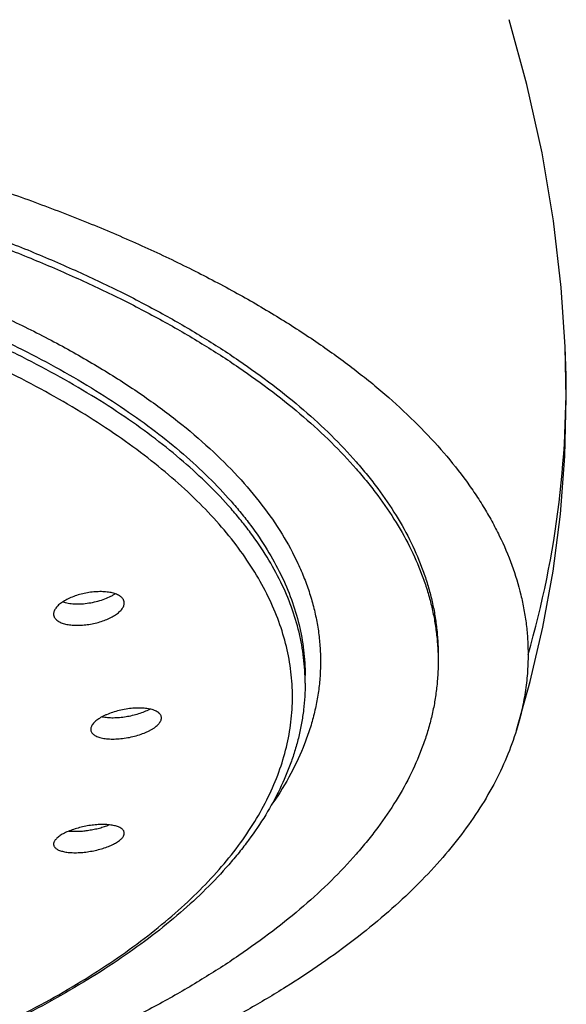
# Model space of a CAD drawing. Units: inches. Extents: x -0.4 to 22.3, y 5.7 to 12.8.
# Drawn here: x 21.5 to 21.9, y 11.2 to 11.8 of the extents above; entities that cross this region are included whole.
import ezdxf

# ---------------------------------------------------------------- set-up
doc = ezdxf.new("R2010")
doc.units = ezdxf.units.IN
doc.header["$LTSCALE"] = 1.21
doc.header["$MEASUREMENT"] = 0
doc.layers.get('0').update_dxf_attribs({"linetype": 'CONTINUOUS'})

msp = doc.modelspace()

# ---------------------------------------------------------------- linework, layer by layer
at = {"color": 7, "linetype": 'CONTINUOUS'}
for p, q in [((21.89409, 11.57905), (21.89409, 11.57908)), ((21.72491, 11.36011), (21.72491, 11.365))]:
    msp.add_line(p, q, dxfattribs=at)
for points in [[(21.89409, 11.57905), (21.89155, 11.61759), (21.88652, 11.66105), (21.8791, 11.70516), (21.86921, 11.74979), (21.85765, 11.79193)], [(21.8624, 11.32949), (21.87135, 11.36115), (21.8796, 11.39656), (21.88617, 11.43295), (21.89093, 11.47009), (21.89381, 11.50775), (21.89478, 11.54566), (21.89409, 11.57908)]]:
    msp.add_lwpolyline(points, dxfattribs=at)
at = {"color": 9, "linetype": 'CONTINUOUS'}
msp.add_arc((21.26745, 11.55306), 0.62718, 343.8582, 2.37412, dxfattribs=at)
at = {"color": 7, "linetype": 'CONTINUOUS'}
for points, knots in [([(20.89991, 11.77498), (20.91577, 11.77498), (20.94747, 11.77466), (20.99492, 11.77322), (21.04215, 11.77083), (21.08903, 11.76751), (21.13546, 11.76326), (21.18132, 11.75809), (21.2265, 11.75201), (21.2709, 11.74502), (21.31439, 11.73715), (21.35689, 11.72841), (21.39828, 11.71883), (21.43849, 11.70844), (21.47741, 11.69726), (21.51495, 11.68532), (21.551, 11.67265), (21.58549, 11.65927), (21.61831, 11.6452), (21.6494, 11.63049), (21.67869, 11.61517), (21.70612, 11.59929), (21.73163, 11.58288), (21.75515, 11.56598), (21.77662, 11.54863), (21.79598, 11.53086), (21.81317, 11.51271), (21.8258, 11.49712), (21.83475, 11.48451), (21.84082, 11.4751), (21.84632, 11.46563), (21.85285, 11.45305), (21.85963, 11.43717), (21.86459, 11.42091), (21.86735, 11.40789), (21.86883, 11.39817), (21.86971, 11.38844), (21.86991, 11.38194), (21.86991, 11.3787)], [0, 0, 0, 0, 0.042467, 0.084848, 0.127059, 0.169018, 0.21064, 0.251843, 0.292543, 0.332661, 0.372117, 0.410843, 0.448773, 0.485842, 0.521986, 0.557143, 0.591256, 0.624268, 0.656132, 0.686819, 0.716308, 0.744582, 0.771632, 0.797457, 0.822064, 0.845477, 0.867736, 0.888916, 0.899131, 0.909114, 0.918877, 0.928439, 0.947018, 0.965014, 0.973852, 0.982612, 0.991319, 1, 1, 1, 1]), ([(20.89991, 11.75108), (20.9297, 11.75108), (20.97431, 11.75019), (21.03358, 11.7472), (21.07763, 11.74408), (21.12126, 11.74009), (21.16435, 11.73522), (21.20681, 11.7295), (21.24853, 11.72293), (21.28941, 11.71553), (21.32935, 11.70733), (21.36826, 11.69834), (21.40605, 11.68857), (21.44261, 11.67807), (21.47787, 11.66684), (21.51174, 11.65492), (21.54414, 11.64234), (21.575, 11.62913), (21.60423, 11.61531), (21.63177, 11.60092), (21.65755, 11.586), (21.68151, 11.57058), (21.7036, 11.5547), (21.72376, 11.53838), (21.74194, 11.52168), (21.75557, 11.50729), (21.76541, 11.49562), (21.77432, 11.48414), (21.78421, 11.46961), (21.79409, 11.45173), (21.80057, 11.43654), (21.80463, 11.42435), (21.8071, 11.41525), (21.80903, 11.40613), (21.8104, 11.397), (21.81123, 11.38785), (21.81141, 11.38174), (21.81141, 11.3787)], [0, 0, 0, 0, 0.084844, 0.127055, 0.169012, 0.210631, 0.25183, 0.292529, 0.332649, 0.372113, 0.410849, 0.448785, 0.485853, 0.521991, 0.557138, 0.591241, 0.62425, 0.656123, 0.686822, 0.71632, 0.744596, 0.77164, 0.797453, 0.82205, 0.84546, 0.867727, 0.878454, 0.888922, 0.909123, 0.928444, 0.947021, 0.956082, 0.965019, 0.973854, 0.982613, 0.991319, 1, 1, 1, 1]), ([(20.89991, 11.74652), (20.9297, 11.74652), (20.97431, 11.74562), (21.03358, 11.74264), (21.07763, 11.73952), (21.12126, 11.73552), (21.16435, 11.73066), (21.20681, 11.72493), (21.24853, 11.71836), (21.28941, 11.71097), (21.32935, 11.70277), (21.36826, 11.69377), (21.40605, 11.68401), (21.44261, 11.6735), (21.47787, 11.66228), (21.51174, 11.65036), (21.54414, 11.63778), (21.575, 11.62456), (21.60423, 11.61075), (21.63177, 11.59636), (21.65755, 11.58144), (21.68151, 11.56602), (21.7036, 11.55013), (21.72376, 11.53382), (21.74194, 11.51712), (21.75557, 11.50273), (21.76541, 11.49106), (21.77432, 11.47958), (21.78421, 11.46505), (21.79409, 11.44716), (21.80057, 11.43197), (21.80463, 11.41978), (21.8071, 11.41069), (21.80903, 11.40157), (21.8104, 11.39243), (21.81123, 11.38329), (21.81141, 11.37718), (21.81141, 11.37413)], [0, 0, 0, 0, 0.084844, 0.127055, 0.169012, 0.210631, 0.25183, 0.292529, 0.332649, 0.372113, 0.410849, 0.448785, 0.485853, 0.521991, 0.557138, 0.591241, 0.62425, 0.656123, 0.686822, 0.71632, 0.744596, 0.77164, 0.797453, 0.82205, 0.84546, 0.867727, 0.878454, 0.888922, 0.909123, 0.928444, 0.947021, 0.956082, 0.965019, 0.973854, 0.982613, 0.991319, 1, 1, 1, 1]), ([(21.60649, 11.41475), (21.6063, 11.41503), (21.60586, 11.41558), (21.60504, 11.41633), (21.60405, 11.417), (21.60291, 11.41761), (21.60161, 11.41814), (21.60018, 11.4186), (21.59861, 11.41898), (21.59633, 11.41937), (21.59324, 11.41964), (21.58934, 11.4196), (21.58529, 11.41923), (21.58122, 11.41852), (21.57724, 11.4175), (21.57348, 11.4162), (21.57006, 11.41467), (21.5675, 11.41319), (21.56573, 11.41192), (21.56458, 11.41096), (21.56359, 11.40999), (21.56276, 11.409), (21.56211, 11.408), (21.56163, 11.40701), (21.56134, 11.40602), (21.56127, 11.40536), (21.56127, 11.40504)], [0, 0, 0, 0, 0.019539, 0.04062, 0.063507, 0.088367, 0.115264, 0.144186, 0.17506, 0.207767, 0.278006, 0.353386, 0.432088, 0.51216, 0.591611, 0.668497, 0.740998, 0.807511, 0.83813, 0.866825, 0.893532, 0.918243, 0.941026, 0.962041, 0.981564, 1, 1, 1, 1]), ([(21.5672, 11.41293), (21.56777, 11.41274), (21.56895, 11.4124), (21.57083, 11.41203), (21.57284, 11.41176), (21.57575, 11.41156), (21.57958, 11.41162), (21.58428, 11.41215), (21.58898, 11.4131), (21.59348, 11.41444), (21.59698, 11.41586), (21.59952, 11.41716), (21.6007, 11.41786), (21.60125, 11.41821)], [0, 0, 0, 0, 0.050339, 0.104482, 0.162117, 0.222845, 0.351643, 0.486749, 0.623618, 0.757642, 0.8844, 0.943818, 1, 1, 1, 1]), ([(21.56205, 11.40248), (21.56224, 11.4022), (21.56268, 11.40164), (21.5635, 11.4009), (21.56449, 11.40023), (21.56564, 11.39963), (21.56693, 11.39911), (21.56837, 11.39866), (21.56993, 11.39829), (21.57221, 11.39791), (21.5753, 11.39766), (21.57919, 11.39772), (21.58324, 11.39811), (21.58731, 11.39883), (21.59129, 11.39985), (21.59505, 11.40114), (21.59847, 11.40266), (21.60103, 11.40412), (21.60281, 11.40538), (21.60396, 11.40632), (21.60495, 11.40729), (21.60578, 11.40827), (21.60643, 11.40926), (21.60691, 11.41024), (21.6072, 11.41122), (21.60727, 11.41188), (21.60727, 11.41219)], [0, 0, 0, 0, 0.019559, 0.040637, 0.063509, 0.088349, 0.115226, 0.144131, 0.174995, 0.2077, 0.277965, 0.353411, 0.432219, 0.512427, 0.592026, 0.669046, 0.741634, 0.808159, 0.83875, 0.867393, 0.894026, 0.918644, 0.941321, 0.962227, 0.981648, 1, 1, 1, 1]), ([(21.60727, 11.41219), (21.60727, 11.41242), (21.60724, 11.41286), (21.60709, 11.41352), (21.60684, 11.41415), (21.60661, 11.41455), (21.60649, 11.41475)], [0, 0, 0, 0, 0.247157, 0.49334, 0.742956, 1, 1, 1, 1]), ([(21.56127, 11.40504), (21.56127, 11.40482), (21.5613, 11.40437), (21.56145, 11.40371), (21.5617, 11.40307), (21.56193, 11.40267), (21.56205, 11.40248)], [0, 0, 0, 0, 0.247707, 0.494086, 0.743516, 1, 1, 1, 1]), ([(21.86991, 11.3787), (21.86991, 11.37458), (21.8696, 11.36633), (21.86818, 11.35398), (21.86582, 11.34166), (21.86364, 11.33354), (21.8624, 11.32949)], [0, 0, 0, 0, 0.247057, 0.495307, 0.745914, 1, 1, 1, 1]), ([(21.81141, 11.37413), (21.81141, 11.37108), (21.81123, 11.36498), (21.8104, 11.35583), (21.80903, 11.34669), (21.8071, 11.33758), (21.80463, 11.32848), (21.80057, 11.31629), (21.79409, 11.3011), (21.78421, 11.28322), (21.77432, 11.26869), (21.76541, 11.2572), (21.75557, 11.24553), (21.74194, 11.23115), (21.72376, 11.21444), (21.7036, 11.19813), (21.68151, 11.18225), (21.65755, 11.16683), (21.63177, 11.1519), (21.60423, 11.13752), (21.575, 11.1237), (21.54414, 11.11049), (21.51174, 11.0979), (21.47787, 11.08599), (21.44261, 11.07476), (21.40605, 11.06425), (21.36826, 11.05449), (21.32935, 11.0455), (21.28941, 11.03729), (21.24853, 11.0299), (21.20681, 11.02333), (21.16435, 11.01761), (21.12126, 11.01274), (21.07763, 11.00874), (21.03358, 11.00562), (20.97431, 11.00264), (20.9297, 11.00175), (20.89991, 11.00175)], [0, 0, 0, 0, 0.008681, 0.017387, 0.026146, 0.034981, 0.043918, 0.052979, 0.071556, 0.090877, 0.111078, 0.121546, 0.132273, 0.15454, 0.17795, 0.202547, 0.22836, 0.255404, 0.28368, 0.313178, 0.343877, 0.37575, 0.408759, 0.442862, 0.478009, 0.514147, 0.551215, 0.589151, 0.627887, 0.667351, 0.707471, 0.74817, 0.789369, 0.830988, 0.872945, 0.915156, 1, 1, 1, 1]), ([(21.72491, 11.36011), (21.72491, 11.3572), (21.72474, 11.35137), (21.72395, 11.34264), (21.72265, 11.33393), (21.72083, 11.32525), (21.71849, 11.31661), (21.71467, 11.30508), (21.70859, 11.29076), (21.69937, 11.27398), (21.69017, 11.26039), (21.68191, 11.24971), (21.67284, 11.2389), (21.66031, 11.22562), (21.64365, 11.21025), (21.62524, 11.19529), (21.60512, 11.18076), (21.58334, 11.16669), (21.55995, 11.1531), (21.535, 11.14003), (21.50855, 11.12748), (21.48066, 11.11549), (21.45139, 11.10409), (21.42081, 11.0933), (21.38899, 11.08314), (21.356, 11.07363), (21.32193, 11.06481), (21.28685, 11.05668), (21.25085, 11.04926), (21.21401, 11.04258), (21.17641, 11.03664), (21.12511, 11.02971), (21.05973, 11.02303), (20.98021, 11.01822), (20.92675, 11.01715), (20.89991, 11.01715)], [0, 0, 0, 0, 0.009121, 0.01826, 0.027444, 0.036694, 0.046031, 0.055473, 0.074749, 0.094677, 0.115387, 0.126073, 0.136994, 0.159581, 0.183224, 0.207977, 0.233876, 0.260944, 0.289188, 0.318605, 0.349182, 0.380893, 0.413709, 0.447589, 0.482488, 0.518355, 0.555133, 0.592762, 0.631175, 0.670305, 0.710079, 0.750423, 0.832505, 0.915917, 1, 1, 1, 1]), ([(21.63141, 11.3374), (21.63141, 11.33771), (21.63134, 11.33832), (21.63099, 11.33921), (21.63041, 11.34004), (21.62963, 11.34079), (21.62864, 11.34147), (21.62746, 11.34208), (21.6261, 11.3426), (21.62458, 11.34304), (21.6229, 11.34338), (21.62109, 11.34364), (21.61916, 11.3438), (21.6164, 11.34389), (21.61279, 11.34375), (21.60838, 11.34321), (21.60396, 11.34232), (21.59971, 11.34111), (21.59637, 11.33985), (21.59391, 11.33871), (21.59223, 11.33783), (21.59071, 11.3369), (21.58936, 11.33594), (21.58818, 11.33496), (21.5872, 11.33396), (21.58642, 11.33296), (21.58585, 11.33196), (21.5855, 11.33098), (21.58541, 11.33031), (21.58541, 11.33)], [0, 0, 0, 0, 0.017094, 0.034413, 0.052774, 0.072838, 0.095047, 0.119648, 0.14674, 0.176307, 0.208248, 0.242405, 0.278568, 0.316495, 0.396522, 0.480138, 0.564797, 0.647907, 0.726933, 0.764181, 0.799554, 0.832818, 0.863779, 0.892296, 0.918302, 0.941824, 0.963023, 0.982236, 1, 1, 1, 1]), ([(21.59295, 11.33819), (21.59349, 11.33808), (21.59462, 11.33788), (21.59701, 11.33761), (21.60022, 11.3375), (21.60425, 11.3377), (21.60842, 11.33821), (21.61259, 11.33904), (21.61663, 11.34014), (21.62039, 11.34149), (21.62276, 11.34257), (21.62386, 11.34316)], [0, 0, 0, 0, 0.052246, 0.107716, 0.227, 0.354915, 0.48806, 0.622803, 0.755431, 0.882299, 1, 1, 1, 1]), ([(21.58541, 11.33), (21.58541, 11.32969), (21.58549, 11.32907), (21.58584, 11.32819), (21.58641, 11.32737), (21.5872, 11.32662), (21.58819, 11.32595), (21.58936, 11.32536), (21.59072, 11.32485), (21.59225, 11.32442), (21.59392, 11.32409), (21.59573, 11.32384), (21.59766, 11.32369), (21.60041, 11.32362), (21.60402, 11.32377), (21.60843, 11.32431), (21.61285, 11.32519), (21.6171, 11.32638), (21.62045, 11.32763), (21.62291, 11.32875), (21.62459, 11.32963), (21.62611, 11.33055), (21.62747, 11.33149), (21.62864, 11.33247), (21.62963, 11.33345), (21.63041, 11.33445), (21.63098, 11.33544), (21.63133, 11.33642), (21.63141, 11.33708), (21.63141, 11.3374)], [0, 0, 0, 0, 0.017103, 0.034393, 0.052698, 0.072695, 0.094837, 0.119379, 0.146424, 0.175957, 0.207882, 0.242036, 0.278213, 0.316168, 0.396292, 0.480046, 0.564863, 0.648114, 0.72723, 0.764496, 0.799865, 0.833105, 0.864024, 0.892485, 0.918427, 0.941887, 0.963036, 0.982225, 1, 1, 1, 1]), ([(21.8624, 11.32949), (21.86056, 11.32347), (21.85616, 11.31141), (21.8477, 11.29373), (21.83728, 11.27624), (21.82493, 11.25897), (21.81069, 11.24196), (21.79459, 11.22524), (21.77666, 11.20884), (21.75693, 11.19279), (21.73544, 11.17713), (21.71225, 11.16188), (21.68739, 11.14708), (21.66092, 11.13275), (21.63288, 11.11893), (21.60335, 11.10564), (21.57238, 11.09291), (21.55114, 11.08494), (21.54029, 11.08105)], [0, 0, 0, 0, 0.045005, 0.091514, 0.139845, 0.190263, 0.242985, 0.298182, 0.355987, 0.416496, 0.47977, 0.545841, 0.614718, 0.686389, 0.760816, 0.837941, 0.917694, 1, 1, 1, 1]), ([(21.60727, 11.26236), (21.60727, 11.26262), (21.60721, 11.26313), (21.60691, 11.26386), (21.60643, 11.26455), (21.60577, 11.26518), (21.60494, 11.26575), (21.60394, 11.26627), (21.60279, 11.26672), (21.6015, 11.26711), (21.60006, 11.26743), (21.59792, 11.26778), (21.59499, 11.26802), (21.59124, 11.26801), (21.58726, 11.26772), (21.58319, 11.26714), (21.57915, 11.26631), (21.57526, 11.26523), (21.57165, 11.26396), (21.56889, 11.26272), (21.56693, 11.26166), (21.56564, 11.26086), (21.56449, 11.26004), (21.56351, 11.25922), (21.5627, 11.25839), (21.56225, 11.2578), (21.56205, 11.25751)], [0, 0, 0, 0, 0.015132, 0.030509, 0.0469, 0.064911, 0.084946, 0.107242, 0.131901, 0.158929, 0.188263, 0.219789, 0.288746, 0.364254, 0.444423, 0.527161, 0.610258, 0.691462, 0.768554, 0.839454, 0.872016, 0.90239, 0.930432, 0.956047, 0.979218, 1, 1, 1, 1]), ([(21.57131, 11.26375), (21.5723, 11.26366), (21.57436, 11.26355), (21.57755, 11.2636), (21.58089, 11.26384), (21.5843, 11.26428), (21.58772, 11.2649), (21.59107, 11.26569), (21.59427, 11.26664), (21.59632, 11.26739), (21.59731, 11.26778)], [0, 0, 0, 0, 0.112616, 0.233424, 0.360264, 0.490793, 0.622547, 0.753, 0.879631, 1, 1, 1, 1]), ([(21.60649, 11.26005), (21.60661, 11.26024), (21.60683, 11.26062), (21.60708, 11.26121), (21.60724, 11.26179), (21.60727, 11.26217), (21.60727, 11.26236)], [0, 0, 0, 0, 0.276249, 0.532501, 0.772171, 1, 1, 1, 1]), ([(21.56127, 11.25521), (21.56127, 11.25496), (21.56133, 11.25445), (21.56163, 11.25373), (21.56211, 11.25305), (21.56277, 11.25243), (21.5636, 11.25187), (21.5646, 11.25136), (21.56575, 11.25092), (21.56704, 11.25054), (21.56847, 11.25023), (21.57061, 11.24989), (21.57354, 11.24966), (21.57729, 11.24967), (21.58126, 11.24996), (21.58534, 11.25053), (21.58938, 11.25135), (21.59327, 11.25241), (21.59689, 11.25366), (21.59965, 11.25488), (21.60161, 11.25593), (21.60291, 11.25672), (21.60405, 11.25753), (21.60503, 11.25835), (21.60585, 11.25918), (21.6063, 11.25976), (21.60649, 11.26005)], [0, 0, 0, 0, 0.015033, 0.030289, 0.046556, 0.06445, 0.084386, 0.106601, 0.1312, 0.158188, 0.187501, 0.219023, 0.288023, 0.36363, 0.443938, 0.526835, 0.610085, 0.691408, 0.768568, 0.839481, 0.872033, 0.902391, 0.930416, 0.956021, 0.979194, 1, 1, 1, 1]), ([(21.56205, 11.25751), (21.56193, 11.25732), (21.56171, 11.25694), (21.56146, 11.25636), (21.56131, 11.25578), (21.56127, 11.2554), (21.56127, 11.25521)], [0, 0, 0, 0, 0.276954, 0.533446, 0.772873, 1, 1, 1, 1])]:
    msp.add_open_spline(points, degree=3, knots=knots, dxfattribs=at)
at = {"color": 9, "linetype": 'CONTINUOUS'}
for points, knots in [([(20.89991, 11.71526), (20.91594, 11.71526), (20.94796, 11.71489), (20.99585, 11.71319), (21.04342, 11.71038), (21.09051, 11.70645), (21.13697, 11.70142), (21.18265, 11.69531), (21.22739, 11.68814), (21.27104, 11.67992), (21.31347, 11.6707), (21.35452, 11.6605), (21.39407, 11.64934), (21.43199, 11.63728), (21.46814, 11.62435), (21.50241, 11.61059), (21.53469, 11.59605), (21.56487, 11.58077), (21.59285, 11.56481), (21.61855, 11.54821), (21.64187, 11.53103), (21.66274, 11.51333), (21.6811, 11.49515), (21.69687, 11.47656), (21.71001, 11.4576), (21.71883, 11.44135), (21.72444, 11.42828), (21.72792, 11.41854), (21.73072, 11.40876), (21.73282, 11.39895), (21.73422, 11.38912), (21.73493, 11.37927), (21.73495, 11.36942), (21.73427, 11.35958), (21.73289, 11.34975), (21.73082, 11.33994), (21.72806, 11.33015), (21.72342, 11.31703), (21.71581, 11.30069), (21.70819, 11.28828), (21.70398, 11.28213)], [0, 0, 0, 0, 0.045225, 0.090324, 0.135175, 0.179653, 0.223637, 0.267008, 0.309652, 0.351456, 0.392314, 0.432124, 0.47079, 0.508225, 0.544348, 0.57909, 0.612389, 0.6442, 0.674487, 0.703235, 0.730446, 0.756146, 0.780385, 0.803247, 0.824851, 0.845356, 0.855262, 0.864971, 0.874517, 0.883932, 0.893252, 0.902514, 0.911756, 0.921017, 0.930334, 0.939744, 0.949283, 0.958985, 0.978992, 1, 1, 1, 1]), ([(20.89991, 11.70205), (20.92687, 11.70205), (20.98058, 11.70098), (21.04741, 11.69694), (21.10025, 11.6921), (21.13926, 11.68769), (21.17769, 11.68251), (21.21545, 11.67657), (21.25245, 11.66988), (21.2886, 11.66245), (21.32382, 11.65431), (21.35801, 11.64548), (21.39111, 11.63597), (21.42302, 11.62581), (21.45368, 11.61502), (21.48301, 11.60363), (21.51093, 11.59167), (21.53739, 11.57916), (21.56231, 11.56614), (21.58565, 11.55264), (21.60734, 11.53868), (21.62733, 11.5243), (21.64557, 11.50954), (21.66203, 11.49442), (21.67437, 11.4814), (21.68327, 11.47084), (21.69134, 11.46044), (21.70029, 11.44729), (21.70923, 11.43111), (21.71622, 11.41474), (21.72042, 11.40091), (21.72275, 11.38984), (21.724, 11.38157), (21.72475, 11.37329), (21.72491, 11.36776), (21.72491, 11.365)], [0, 0, 0, 0, 0.084845, 0.169009, 0.210629, 0.251828, 0.292528, 0.332648, 0.372113, 0.410849, 0.448786, 0.485854, 0.521992, 0.55714, 0.591244, 0.624253, 0.656126, 0.686826, 0.716324, 0.7446, 0.771644, 0.797458, 0.822055, 0.845465, 0.867733, 0.87846, 0.888928, 0.909129, 0.928451, 0.947027, 0.965018, 0.973854, 0.982612, 0.991319, 1, 1, 1, 1]), ([(21.72491, 11.36011), (21.72491, 11.36287), (21.72475, 11.36839), (21.724, 11.37667), (21.72275, 11.38494), (21.72042, 11.39601), (21.71622, 11.40985), (21.70923, 11.42621), (21.70029, 11.44239), (21.69134, 11.45554), (21.68327, 11.46594), (21.67437, 11.4765), (21.66203, 11.48952), (21.64557, 11.50464), (21.62733, 11.5194), (21.60734, 11.53378), (21.58565, 11.54774), (21.56231, 11.56125), (21.53739, 11.57427), (21.51093, 11.58677), (21.48301, 11.59873), (21.45368, 11.61012), (21.42302, 11.62091), (21.39111, 11.63107), (21.35801, 11.64058), (21.32382, 11.64941), (21.2886, 11.65755), (21.25245, 11.66498), (21.21545, 11.67167), (21.17769, 11.67762), (21.13926, 11.6828), (21.10025, 11.6872), (21.04741, 11.69204), (20.98058, 11.69608), (20.92687, 11.69715), (20.89991, 11.69715)], [0, 0, 0, 0, 0.008681, 0.017388, 0.026146, 0.034982, 0.052973, 0.071549, 0.090871, 0.111072, 0.12154, 0.132267, 0.154535, 0.177945, 0.202542, 0.228356, 0.2554, 0.283676, 0.313174, 0.343874, 0.375747, 0.408756, 0.44286, 0.478008, 0.514146, 0.551214, 0.589151, 0.627887, 0.667352, 0.707472, 0.748172, 0.789371, 0.830991, 0.915155, 1, 1, 1, 1]), ([(20.89991, 11.01745), (20.9266, 11.01745), (20.97978, 11.01851), (21.05887, 11.02329), (21.12389, 11.02991), (21.1749, 11.03679), (21.21228, 11.04267), (21.24891, 11.0493), (21.28471, 11.05665), (21.31957, 11.06471), (21.35343, 11.07346), (21.38619, 11.08287), (21.41779, 11.09293), (21.44814, 11.10361), (21.47717, 11.11488), (21.50481, 11.12672), (21.531, 11.1391), (21.55568, 11.15199), (21.57878, 11.16536), (21.60025, 11.17918), (21.62004, 11.19342), (21.63811, 11.20803), (21.6544, 11.223), (21.66888, 11.23828), (21.68152, 11.25384), (21.69227, 11.26966), (21.70112, 11.28568), (21.70804, 11.30188), (21.713, 11.31821), (21.71598, 11.33464), (21.71698, 11.35112), (21.71598, 11.36759), (21.713, 11.38402), (21.70804, 11.40036), (21.70112, 11.41656), (21.69227, 11.43258), (21.68152, 11.44839), (21.66888, 11.46396), (21.6544, 11.47924), (21.63811, 11.4942), (21.62004, 11.50882), (21.60025, 11.52305), (21.57878, 11.53687), (21.55568, 11.55024), (21.531, 11.56313), (21.50481, 11.57551), (21.47717, 11.58735), (21.44814, 11.59863), (21.41779, 11.60931), (21.38619, 11.61937), (21.35343, 11.62878), (21.31957, 11.63753), (21.28471, 11.64559), (21.24891, 11.65294), (21.21228, 11.65956), (21.1749, 11.66545), (21.12389, 11.67233), (21.05887, 11.67895), (20.97978, 11.68372), (20.9266, 11.68479), (20.89991, 11.68479)], [0, 0, 0, 0, 0.042423, 0.084507, 0.125915, 0.146265, 0.166326, 0.186059, 0.205427, 0.224396, 0.242931, 0.261, 0.278575, 0.295627, 0.312132, 0.328069, 0.343419, 0.358168, 0.372307, 0.385829, 0.398736, 0.411035, 0.42274, 0.433875, 0.44447, 0.454571, 0.464232, 0.473521, 0.482516, 0.49131, 0.5, 0.50869, 0.517484, 0.526479, 0.535768, 0.545429, 0.55553, 0.566125, 0.57726, 0.588965, 0.601264, 0.614171, 0.627693, 0.641832, 0.656581, 0.671931, 0.687868, 0.704373, 0.721425, 0.739, 0.757069, 0.775604, 0.794573, 0.813941, 0.833674, 0.853735, 0.874085, 0.915493, 0.957577, 1, 1, 1, 1])]:
    msp.add_open_spline(points, degree=3, knots=knots, dxfattribs=at)

doc.saveas('drawing.dxf')
